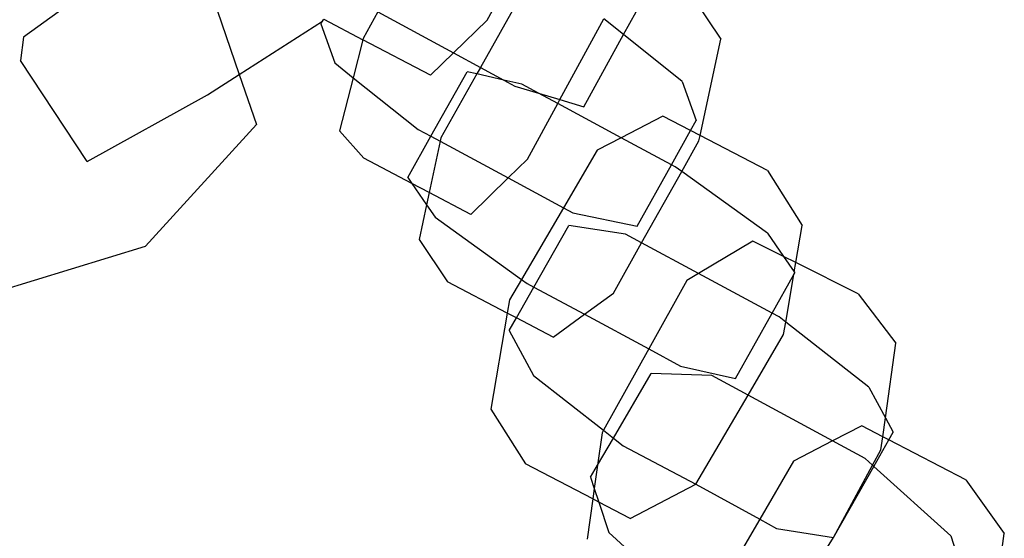
# Model space of a CAD drawing. Units: millimetres. Extents: x -9999 to 364954, y -3372 to 9233.
# Drawn here: x 8640 to 8679, y 4441 to 4462 of the extents above; entities that cross this region are included whole.
import ezdxf

# ---------------------------------------------------------------- set-up
doc = ezdxf.new("R2010")
doc.units = ezdxf.units.MM
doc.layers.add('VP-EQ', color=7, linetype='Continuous', true_color=0x8a3492)

# ---------------------------------------------------------------- blocks, each defined once
blk = doc.blocks.new('2404C')
at = {"layer": 'VP-EQ', "color": 0}
for p, q in [((18066.5132, -874.3381), (18066.0264, -874.6904)), ((18066.7201, -874.3796), (18066.8778, -874.8379)), ((18067.857, -874.6235), (18067.9631, -874.4286)), ((18068.0119, -874.4869), (18067.8301, -874.8106)), ((18068.6675, -874.5314), (18068.7789, -874.6989)), ((18068.3956, -874.6809), (18068.4698, -874.546)), ((18067.4247, -874.5907), (18067.3676, -874.6956)), ((18067.4247, -874.5907), (18067.7238, -874.753)), ((18066.8778, -874.8379), (18067.2062, -874.6274)), ((18067.2, -874.6385), (18067.2062, -874.6274)), ((18067.2, -874.6385), (18067.2549, -874.7928)), ((18067.2062, -874.6274), (18067.2115, -874.6201)), ((18067.2115, -874.6201), (18067.3662, -874.7014)), ((18067.7238, -874.753), (18067.857, -874.6235)), ((18068.1439, -874.9377), (18068.3175, -874.6186)), ((18068.3956, -874.6809), (18068.3175, -874.6186)), ((18066.0264, -874.6904), (18066.0138, -874.7825)), ((18068.2386, -874.9661), (18068.3956, -874.6809)), ((18068.6272, -874.8656), (18068.3956, -874.6809)), ((18067.3662, -874.7014), (18067.328, -874.851)), ((18067.3676, -874.6956), (18067.3662, -874.7014)), ((18067.6328, -874.8414), (18067.3662, -874.7014)), ((18068.6977, -875.0793), (18068.7789, -874.6989)), ((18067.6328, -874.8414), (18067.7238, -874.753)), ((18067.7238, -874.753), (18067.8301, -874.8106)), ((18066.2774, -875.1828), (18066.0138, -874.7825)), ((18067.2549, -874.7928), (18067.328, -874.851)), ((18067.8301, -874.8106), (18067.8157, -874.8362)), ((18067.8301, -874.8106), (18067.9223, -874.8606)), ((18066.7521, -874.9185), (18066.8778, -874.8379)), ((18066.8778, -874.8379), (18066.946, -875.036)), ((18067.328, -874.851), (18067.2743, -875.0613)), ((18067.328, -874.851), (18067.5843, -875.0554)), ((18067.6348, -875.0827), (18067.7776, -874.8275)), ((18067.8157, -874.8362), (18067.6739, -875.0886)), ((18067.8157, -874.8362), (18067.7776, -874.8275)), ((18067.9223, -874.8606), (18067.8157, -874.8362)), ((18067.9937, -874.8769), (18067.9223, -874.8606)), ((18067.9223, -874.8606), (18067.9661, -874.8843)), ((18067.9661, -874.8843), (18068.0596, -874.9124)), ((18068.0596, -874.9124), (18067.9937, -874.8769)), ((18068.6272, -874.8656), (18068.6821, -875.0199)), ((18066.2774, -875.1828), (18066.7521, -874.9185)), ((18068.0596, -874.9124), (18068.1439, -874.9377)), ((18068.1355, -874.9532), (18068.0596, -874.9124)), ((18068.0159, -875.1731), (18068.1355, -874.9532)), ((18068.1355, -874.9532), (18068.1439, -874.9377)), ((18068.3865, -875.0883), (18068.1355, -874.9532)), ((18068.1439, -874.9377), (18068.2386, -874.9661)), ((18068.5509, -875.0027), (18068.3865, -875.0883)), ((18068.66, -875.0596), (18068.5509, -875.0027)), ((18066.946, -875.036), (18066.5072, -875.5168)), ((18068.66, -875.0596), (18068.6821, -875.0199)), ((18067.2743, -875.0613), (18067.3703, -875.1696)), ((18067.5434, -875.246), (18067.6348, -875.0827)), ((18067.5843, -875.0554), (18067.6348, -875.0827)), ((18067.6348, -875.0827), (18067.671, -875.1023)), ((18068.5845, -875.1948), (18068.66, -875.0596)), ((18068.6977, -875.0793), (18068.66, -875.0596)), ((18068.6932, -875.1007), (18068.6977, -875.0793)), ((18068.9633, -875.2178), (18068.6977, -875.0793)), ((18067.671, -875.1023), (18067.6278, -875.3049)), ((18067.6739, -875.0886), (18067.671, -875.1023)), ((18067.671, -875.1023), (18067.9396, -875.2472)), ((18068.3865, -875.0883), (18068.2917, -875.1377)), ((18068.5845, -875.1948), (18068.3865, -875.0883)), ((18068.6253, -875.2215), (18068.6932, -875.1007)), ((18068.2917, -875.1377), (18068.1582, -875.3652)), ((18067.5593, -875.2689), (18067.3703, -875.1696)), ((18067.9396, -875.2472), (18068.0159, -875.1731)), ((18068.4491, -875.4373), (18068.5845, -875.1948)), ((18068.5997, -875.203), (18068.5845, -875.1948)), ((18068.4667, -875.5038), (18068.6253, -875.2215)), ((18068.6253, -875.2215), (18068.5997, -875.203)), ((18068.9631, -875.4654), (18068.6253, -875.2215)), ((18068.9633, -875.2178), (18069.1001, -875.4349)), ((18067.5434, -875.246), (18067.5593, -875.2689)), ((18067.6278, -875.3049), (18067.5593, -875.2689)), ((18067.5593, -875.2689), (18067.6175, -875.3531)), ((18067.7917, -875.391), (18067.9396, -875.2472)), ((18067.9396, -875.2472), (18068.1582, -875.3652)), ((18067.6278, -875.3049), (18067.6175, -875.3531)), ((18067.7917, -875.391), (18067.6278, -875.3049)), ((18067.6175, -875.3531), (18067.5883, -875.4904)), ((18067.6175, -875.3531), (18067.6515, -875.4022)), ((18068.1582, -875.3652), (18067.9922, -875.6482)), ((18068.1582, -875.3652), (18068.1947, -875.3849)), ((18068.1947, -875.3849), (18068.4491, -875.4373)), ((18067.6515, -875.4022), (18067.9922, -875.6482)), ((18068.041, -875.6785), (18068.1794, -875.4347)), ((18068.4036, -875.4698), (18068.1794, -875.4347)), ((18068.4667, -875.5038), (18068.4036, -875.4698)), ((18068.9631, -875.4654), (18069.0267, -875.5574)), ((18069.0753, -875.5817), (18069.1001, -875.4349)), ((18067.5883, -875.4904), (18067.6997, -875.6579)), ((18068.3552, -875.7024), (18068.4667, -875.5038)), ((18068.6908, -875.6247), (18068.4667, -875.5038)), ((18068.906, -875.4969), (18068.6908, -875.6247)), ((18069.0267, -875.5574), (18068.906, -875.4969)), ((18065.7048, -875.7618), (18066.5072, -875.5168)), ((18069.0753, -875.5817), (18069.0267, -875.5574)), ((18069.0267, -875.5574), (18069.069, -875.6185)), ((18069.069, -875.6185), (18069.0753, -875.5817)), ((18069.3222, -875.7055), (18069.0753, -875.5817)), ((18068.6908, -875.6247), (18068.645, -875.6519)), ((18068.9816, -875.7816), (18068.6908, -875.6247)), ((18068.9816, -875.7816), (18069.0674, -875.6282)), ((18069.0355, -875.8171), (18069.0674, -875.6282)), ((18069.0674, -875.6282), (18069.0711, -875.6216)), ((18069.069, -875.6185), (18069.0711, -875.6216)), ((18067.9359, -875.7811), (18067.6997, -875.6579)), ((18067.9922, -875.6482), (18067.9446, -875.7294)), ((18067.9922, -875.6482), (18068.0149, -875.6645)), ((18068.0149, -875.6645), (18068.041, -875.6785)), ((18068.645, -875.6519), (18068.4946, -875.9227)), ((18067.972, -875.8), (18068.041, -875.6785)), ((18068.041, -875.6785), (18068.2408, -875.7861)), ((18068.2408, -875.7861), (18068.3552, -875.7024)), ((18069.3222, -875.7055), (18069.4704, -875.9005)), ((18067.9446, -875.7294), (18067.9359, -875.7811)), ((18067.9359, -875.7811), (18067.8718, -876.1603)), ((18067.972, -875.8), (18067.9359, -875.7811)), ((18068.8369, -876.04), (18068.9816, -875.7816)), ((18069.0092, -875.7965), (18068.9816, -875.7816)), ((18067.9434, -875.8504), (18067.972, -875.8)), ((18068.1177, -875.876), (18067.972, -875.8)), ((18068.1177, -875.876), (18068.2408, -875.7861)), ((18068.2408, -875.7861), (18068.4946, -875.9227)), ((18069.0355, -875.8171), (18069.0092, -875.7965)), ((18069.0273, -875.8658), (18069.0355, -875.8171)), ((18069.3641, -876.0738), (18069.0355, -875.8171)), ((18067.9434, -875.8504), (18068.0393, -876.0281)), ((18068.8869, -876.1052), (18069.0273, -875.8658)), ((18069.4292, -876.1945), (18069.4704, -875.9005)), ((18068.4946, -875.9227), (18068.316, -876.2443)), ((18068.4946, -875.9227), (18068.6208, -875.9906)), ((18068.6208, -875.9906), (18068.8369, -876.04)), ((18068.0393, -876.0281), (18068.316, -876.2443)), ((18068.3552, -876.2749), (18068.5038, -876.0202)), ((18068.744, -876.0277), (18068.5038, -876.0202)), ((18068.8869, -876.1052), (18068.744, -876.0277)), ((18069.3641, -876.0738), (18069.4292, -876.1945)), ((18068.6802, -876.4575), (18068.8869, -876.1052)), ((18069.221, -876.2864), (18068.8869, -876.1052)), ((18067.8718, -876.1603), (18068.0086, -876.3774)), ((18069.4187, -876.2697), (18069.4292, -876.1945)), ((18069.4292, -876.1945), (18069.46, -876.2515)), ((18068.316, -876.2443), (18068.3105, -876.2542)), ((18068.316, -876.2443), (18068.3552, -876.2749)), ((18069.336, -876.2267), (18069.221, -876.2864)), ((18069.4187, -876.2697), (18069.336, -876.2267)), ((18068.3105, -876.2542), (18068.2925, -876.3823)), ((18068.2925, -876.3823), (18068.3552, -876.2749)), ((18068.3552, -876.2749), (18068.3942, -876.3054)), ((18069.221, -876.2864), (18069.0669, -876.3664)), ((18069.3488, -876.3557), (18069.221, -876.2864)), ((18069.3832, -876.3868), (18069.4426, -876.2822)), ((18069.4115, -876.3215), (18069.4187, -876.2697)), ((18069.4426, -876.2822), (18069.4187, -876.2697)), ((18069.4426, -876.2822), (18069.46, -876.2515)), ((18069.7471, -876.4406), (18069.4426, -876.2822)), ((18068.3942, -876.3054), (18068.6802, -876.4575)), ((18069.3779, -876.382), (18069.4115, -876.3215)), ((18069.0669, -876.3664), (18068.9329, -876.596)), ((18069.3779, -876.382), (18069.3488, -876.3557)), ((18068.2738, -876.5157), (18068.0086, -876.3774)), ((18068.265, -876.4295), (18068.2925, -876.3823)), ((18068.2925, -876.3823), (18068.2797, -876.4741)), ((18069.224, -876.6673), (18069.3779, -876.382)), ((18069.224, -876.6673), (18069.3832, -876.3868)), ((18069.3832, -876.3868), (18069.3779, -876.382)), ((18069.6872, -876.6618), (18069.3832, -876.3868)), ((18068.265, -876.4295), (18068.2797, -876.4741)), ((18069.7471, -876.4406), (18069.8987, -876.6524)), ((18068.2797, -876.4741), (18068.2738, -876.5157)), ((18068.2797, -876.4741), (18068.2974, -876.528)), ((18068.421, -876.5925), (18068.6802, -876.4575)), ((18068.6802, -876.4575), (18068.9329, -876.596)), ((18068.2738, -876.5157), (18068.2515, -876.6751)), ((18068.2974, -876.528), (18068.2738, -876.5157)), ((18068.2974, -876.528), (18068.337, -876.6485)), ((18068.421, -876.5925), (18068.2974, -876.528)), ((18068.9329, -876.596), (18068.7203, -876.9603)), ((18068.9329, -876.596), (18068.9998, -876.6321)), ((18068.9998, -876.6321), (18069.224, -876.6673)), ((18068.337, -876.6485), (18068.6753, -876.9546)), ((18069.1804, -876.7375), (18069.224, -876.6673)), ((18069.6872, -876.6618), (18069.7592, -876.8808)), ((18069.8448, -877.0227), (18069.8987, -876.6524))]:
    blk.add_line(p, q, dxfattribs=at)
blk = doc.blocks.new('VPL-19-2404C')
at = {"layer": 'VP-EQ', "color": 0, "xscale": 10, "yscale": 10, "zscale": 10}
blk.add_blockref('2404C', (-172019.955, 13207.896), dxfattribs=at)

msp = doc.modelspace()

# ---------------------------------------------------------------- block references
msp.add_blockref('VPL-19-2404C', (0, 0))

doc.saveas('drawing.dxf')
